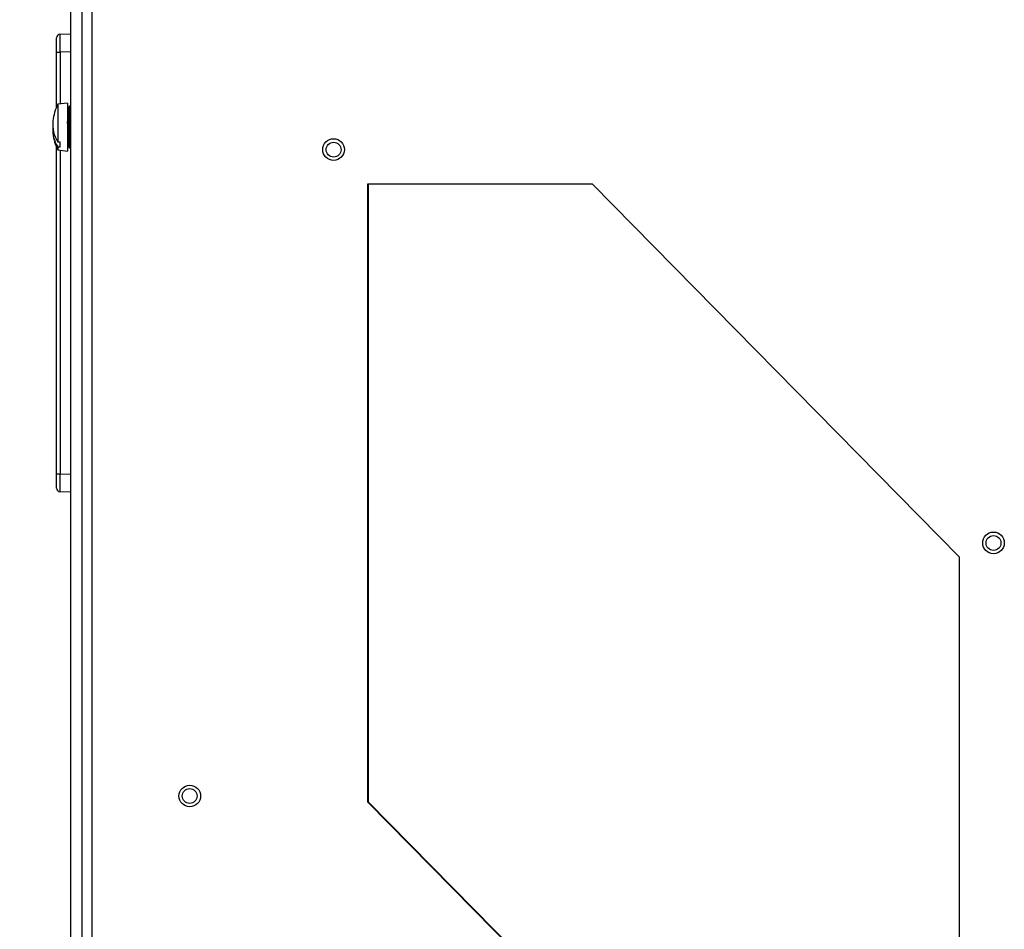
# Model space of a CAD drawing. Units: inches. Extents: x 4 to 268, y 4 to 172.
# Drawn here: x 108 to 118, y 98 to 108 of the extents above; entities that cross this region are included whole.
import ezdxf

# ---------------------------------------------------------------- set-up
doc = ezdxf.new("R2010")
doc.units = ezdxf.units.IN
doc.header["$LTSCALE"] = 16
doc.header["$MEASUREMENT"] = 0
doc.header["$PDSIZE"] = -1
doc.styles.add('SLDTEXTSTYLE0', font='TXT', dxfattribs={"width": 0.605})
doc.dimstyles.new('SLDDIMSTYLE0', dxfattribs={"dimtxt": 1.617839, "dimasz": 1.4992, "dimexe": 0, "dimexo": 0.0625, "dimgap": 0.40446, "dimtad": 0, "dimtih": 1, "dimtoh": 1, "dimrnd": 1e-09, "dimzin": 12, "dimdsep": 46, "dimtxsty": 'SLDTEXTSTYLE0', "dimsah": 1, "dimcen": 0.09, "dimadec": 0, "dimazin": 3, "dimtfac": 1, "dimtdec": 3, "dimtofl": 0, "dimtmove": 0, "dimatfit": 3, "dimfxl": 1, "dimfrac": 2, "dimtolj": 1, "dimtzin": 12, "dimarcsym": 0})

# ---------------------------------------------------------------- blocks, each defined once
blk = doc.blocks.new('_D')
at = {"color": 0, "lineweight": -2, "transparency": 16777216}
for p, q in [((115.465, 113.648), (99.321, 113.648)), ((99.321, 112.149), (99.321, 82.866)), ((99.321, 45.764), (99.321, 75.047)), ((108.597, 44.265), (99.321, 44.265))]:
    blk.add_line(p, q, dxfattribs=at)
at = {"color": 0, "transparency": 16777216}
for points in [[(99.071, 112.149), (99.571, 112.149), (99.321, 113.648)], [(99.071, 45.764), (99.571, 45.764), (99.321, 44.265)]]:
    blk.add_solid(points, dxfattribs=at)
at = {"layer": 'Defpoints', "color": 0, "transparency": 16777216}
for p in [(99.321, 113.648), (115.528, 113.648), (108.66, 44.265)]:
    blk.add_point(p, dxfattribs=at)
at = {"color": 0, "transparency": 16777216, "insert": (99.321, 82.462), "char_height": 1.6178, "attachment_point": 2, "style": 'SLDTEXTSTYLE0'}
blk.add_mtext('\\A1;(69.38\\POVERALL\\PHEIGHT)', dxfattribs=at)

msp = doc.modelspace()

# ---------------------------------------------------------------- linework, layer by layer
for p, q in [((108.197, 44.541), (108.197, 109.493)), ((108.319, 44.541), (108.319, 109.454)), ((108.32, 47.287), (108.32, 109.295)), ((108.425, 109.295), (108.425, 47.287)), ((108.078, 108.056), (108.197, 108.061)), ((108.04, 107.859), (108.04, 108.016)), ((108.04, 107.859), (108.078, 107.859)), ((108.04, 107.261), (108.04, 107.859)), ((108.197, 107.864), (108.078, 107.859)), ((108.078, 107.859), (108.078, 107.294)), ((108.16, 107.304), (108.053, 107.291)), ((108.16, 107.304), (108.16, 106.779)), ((108.053, 107.291), (108.053, 106.881)), ((108.18, 107.269), (108.175, 107.264)), ((108.175, 106.819), (108.175, 107.264)), ((108.197, 107.269), (108.18, 107.269)), ((108.18, 106.814), (108.18, 107.269)), ((108.175, 107.166), (108.171, 107.166)), ((108.078, 106.823), (108.078, 106.879)), ((108.172, 106.948), (108.175, 106.948)), ((108.195, 106.918), (108.195, 106.917)), ((108.04, 103.256), (108.04, 106.822)), ((108.053, 106.825), (108.053, 106.792)), ((108.053, 106.792), (108.16, 106.779)), ((108.078, 106.789), (108.078, 103.256)), ((108.175, 106.819), (108.18, 106.814)), ((108.18, 106.814), (108.197, 106.814)), ((113.894, 106.42), (111.437, 106.42)), ((111.437, 106.42), (111.437, 99.673)), ((111.444, 106.42), (111.444, 99.673)), ((117.9, 102.345), (113.894, 106.42)), ((108.04, 103.256), (108.078, 103.256)), ((108.04, 103.099), (108.04, 103.256)), ((108.078, 103.256), (108.197, 103.251)), ((108.197, 103.054), (108.078, 103.059)), ((117.9, 93.098), (117.9, 102.345)), ((111.437, 99.673), (117.9, 93.098)), ((111.444, 99.673), (111.437, 99.673)), ((111.444, 99.673), (117.9, 93.105))]:
    msp.add_line(p, q)
at = {"flags": 128}
for points in [[(108.053, 106.881), (108.06, 106.881), (108.078, 106.879)], [(108.078, 106.823), (108.06, 106.824), (108.053, 106.825)]]:
    msp.add_lwpolyline(points, dxfattribs=at)
for centre, radius in [((111.065, 106.796), 0.118), ((111.065, 106.795), 0.0813), ((118.271, 102.5), 0.118), ((118.271, 102.499), 0.0813), ((109.495, 99.736), 0.118), ((109.494, 99.736), 0.0813)]:
    msp.add_circle(centre, radius)
for centre, radius, start, end in [((108.079, 108.016), 0.0394, 92.5, 180), ((108.567, 107.041), 0.571, 154.079, 173.1541), ((108.348, 107.07), 0.35, 173.6258, 212.7205), ((108.347, 107.014), 0.349, 175.5366, 212.7835), ((108.567, 107.041), 0.571, 186.8459, 205.921), ((108.079, 103.099), 0.0394, 180, 267.5)]:
    msp.add_arc(centre, radius, start, end)
for centre, major_axis, start_param, end_param in [((108.079, 107.859), (-0.002, 0.197), 0.000304, 1.569198), ((108.079, 103.256), (0.002, 0.197), 1.572395, 3.141289)]:
    msp.add_ellipse(centre, major_axis=major_axis, ratio=0.008705, start_param=start_param, end_param=end_param)
for points, knots in [([(108.17, 107.165), (108.167, 107.16), (108.164, 107.153), (108.16, 107.147), (108.16, 107.147)], [0, 0, 0, 0, 0.879569, 1, 1, 1, 1]), ([(108.175, 106.954), (108.175, 106.959), (108.173, 106.968), (108.169, 106.998), (108.166, 107.033), (108.163, 107.07), (108.161, 107.091), (108.16, 107.101)], [0, 0, 0, 0, 0.187468, 0.390601, 0.593734, 0.796867, 1, 1, 1, 1]), ([(108.171, 107.165), (108.171, 107.165), (108.173, 107.168), (108.174, 107.161), (108.175, 107.148), (108.175, 107.146)], [0, 0, 0, 0, 0.154532, 0.859066, 1, 1, 1, 1]), ([(108.161, 106.927), (108.162, 106.929), (108.166, 106.937), (108.17, 106.944), (108.173, 106.95)], [0, 0, 0, 0, 0.27548, 1, 1, 1, 1])]:
    msp.add_open_spline(points, degree=3, knots=knots)

# ---------------------------------------------------------------- dimensions: what is measured, and where the dimension line sits
dim = msp.add_linear_dim(base=(99.321, 113.648), p1=(108.66, 44.265), p2=(115.528, 113.648), angle=90, text='(<>\\POVERALL\\PHEIGHT)', dimstyle='SLDDIMSTYLE0')
dim.commit()
dim.dimension.update_dxf_attribs({"geometry": '_D', "text_midpoint": (99.321, 78.956), "dimtype": 160})

doc.saveas('drawing.dxf')
